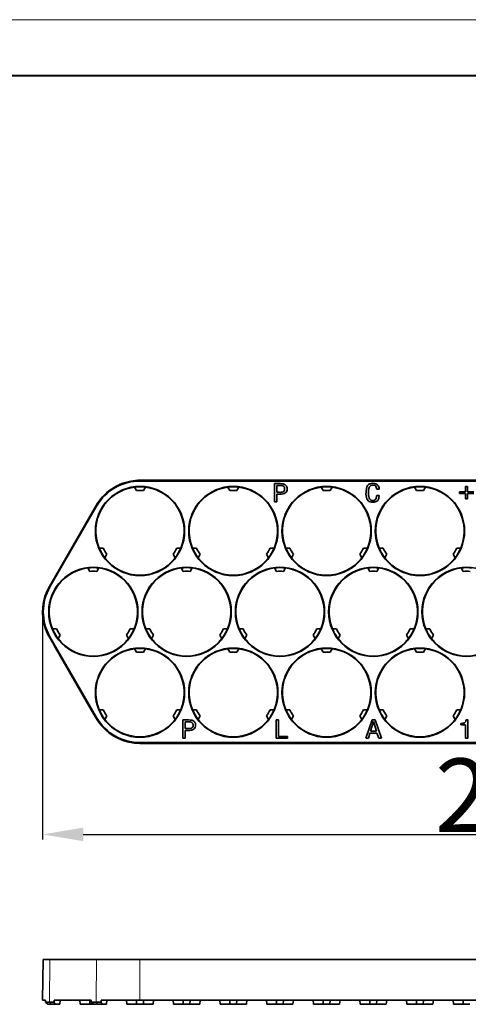
# Model space of a CAD drawing. Extents: x -125 to 2206, y -91 to 1006.
# Drawn here: x 1741 to 1851, y 442 to 684 of the extents above; entities that cross this region are included whole.
import ezdxf

# ---------------------------------------------------------------- set-up
doc = ezdxf.new("R2010")
doc.units = 0
doc.layers.add('5', color=1, linetype='Continuous', lineweight=35)
doc.styles.add('机械', font='txt', dxfattribs={"width": 0.7, "height": 18})
doc.dimstyles.new('机械', dxfattribs={"dimscale": 0, "dimtxt": 18, "dimasz": 10, "dimexe": 1.25, "dimexo": 0, "dimtad": 1, "dimdsep": 46, "dimtxsty": '机械', "dimcen": 2.5, "dimadec": 0, "dimazin": 0, "dimtfac": 1, "dimtmove": 0, "dimatfit": 3, "dimfxl": 0, "dimtolj": 1, "dimarcsym": 0})

# ---------------------------------------------------------------- blocks, each defined once
blk = doc.blocks.new('*D20')
at = {"layer": '5', "color": 0, "lineweight": -2}
for p, q in [((1746.59, 538.69), (1746.59, 482.82)), ((2000.49, 538.69), (2000.49, 482.82)), ((1756.59, 484.07), (1990.49, 484.07))]:
    blk.add_line(p, q, dxfattribs=at)
at = {"layer": '5', "color": 0}
for points in [[(1756.59, 485.73), (1756.59, 482.4), (1746.59, 484.07)], [(1990.49, 485.73), (1990.49, 482.4), (2000.49, 484.07)]]:
    blk.add_solid(points, dxfattribs=at)
at = {"layer": 'Defpoints', "color": 0}
for p in [(1746.59, 538.69), (2000.49, 538.69), (2000.49, 484.07)]:
    blk.add_point(p, dxfattribs=at)
at = {"layer": '5', "color": 0, "lineweight": -2, "insert": (1873.54, 493.69), "char_height": 18, "attachment_point": 5, "style": '机械'}
blk.add_mtext('\\A1;253.9', dxfattribs=at)

msp = doc.modelspace()

# ---------------------------------------------------------------- linework, layer by layer
at = {"color": 0, "lineweight": 13}
msp.add_line((1608.891, 684.025), (2184.073, 684.025), dxfattribs=at)
at = {"color": 0, "lineweight": 40}
msp.add_line((1622.57, 670.346), (2170.395, 670.346), dxfattribs=at)
at = {"color": 7, "lineweight": 35, "ltscale": 0.001087}
for p, q in [((1768.271, 570.776), (1768.311, 570.792)), ((1747.33, 534.451), (1747.323, 534.494)), ((1760.962, 510.839), (1760.996, 510.812))]:
    msp.add_line(p, q, dxfattribs=at)
at = {"color": 7, "lineweight": 35, "ltscale": 0.057339}
for p, q in [((1772.787, 570.985), (1770.493, 570.985)), ((1748.254, 532.465), (1749.401, 530.478)), ((1758.557, 514.619), (1759.704, 512.633))]:
    msp.add_line(p, q, dxfattribs=at)
at = {"color": 7, "lineweight": 13, "ltscale": 0.004578}
for p, q in [((1770.493, 570.801), (1770.493, 570.985)), ((1748.412, 532.556), (1748.254, 532.465)), ((1759.862, 512.724), (1759.704, 512.633))]:
    msp.add_line(p, q, dxfattribs=at)
at = {"color": 7, "lineweight": 35}
for p, q in [((1770.493, 570.801), (1873.543, 570.801)), ((1748.261, 544.919), (1759.711, 564.751)), ((1748.412, 544.832), (1759.862, 564.664)), ((1759.862, 512.724), (1748.412, 532.556)), ((1976.593, 506.587), (1770.493, 506.587)), ((1976.593, 506.412), (1770.493, 506.412)), ((1976.593, 453.365), (1770.493, 453.365)), ((1976.593, 443.365), (1770.493, 443.365))]:
    msp.add_line(p, q, dxfattribs=at)
at = {"color": 7, "lineweight": 35, "ltscale": 0.001138}
for p, q in [((1772.832, 570.976), (1772.787, 570.985)), ((1791.1, 570.985), (1791.055, 570.976)), ((1795.687, 570.985), (1795.732, 570.976)), ((1814, 570.985), (1813.955, 570.976)), ((1749.401, 530.478), (1749.43, 530.444))]:
    msp.add_line(p, q, dxfattribs=at)
at = {"color": 7, "lineweight": 35, "ltscale": 0.455586}
for p, q in [((1772.832, 570.976), (1791.055, 570.976)), ((1795.732, 570.976), (1813.955, 570.976)), ((1841.532, 570.976), (1859.755, 570.976))]:
    msp.add_line(p, q, dxfattribs=at)
at = {"color": 7, "lineweight": 35, "ltscale": 0.114678}
msp.add_line((1795.687, 570.985), (1791.1, 570.985), dxfattribs=at)
at = {"color": 7, "lineweight": 35, "ltscale": 0.114679}
for p, q in [((1818.587, 570.985), (1814, 570.985)), ((1841.487, 570.985), (1836.9, 570.985))]:
    msp.add_line(p, q, dxfattribs=at)
at = {"color": 7, "lineweight": 35, "ltscale": 0.001137}
for p, q in [((1818.587, 570.985), (1818.632, 570.976)), ((1836.9, 570.985), (1836.855, 570.976)), ((1841.487, 570.985), (1841.532, 570.976)), ((1758.557, 514.619), (1758.542, 514.662))]:
    msp.add_line(p, q, dxfattribs=at)
at = {"color": 7, "lineweight": 35, "ltscale": 0.455587}
for p, q in [((1818.632, 570.976), (1836.855, 570.976)), ((1758.542, 514.662), (1749.43, 530.444))]:
    msp.add_line(p, q, dxfattribs=at)
at = {"color": 7, "lineweight": 35, "ltscale": 0.024472}
for p, q in [((1769.131, 569.285), (1769.621, 568.438)), ((1771.856, 569.285), (1771.366, 568.438)), ((1792.521, 568.438), (1792.031, 569.285)), ((1794.266, 568.438), (1794.756, 569.285)), ((1815.421, 568.438), (1814.931, 569.285)), ((1817.166, 568.438), (1817.656, 569.285)), ((1838.321, 568.438), (1837.831, 569.285)), ((1840.066, 568.438), (1840.556, 569.285)), ((1761.473, 554.326), (1760.494, 554.326)), ((1780.492, 554.326), (1779.513, 554.326)), ((1784.373, 554.326), (1783.394, 554.326)), ((1803.392, 554.326), (1802.413, 554.326)), ((1807.273, 554.326), (1806.294, 554.326)), ((1826.292, 554.326), (1825.313, 554.326)), ((1830.173, 554.326), (1829.194, 554.326)), ((1849.192, 554.326), (1848.213, 554.326)), ((1762.346, 552.814), (1761.857, 551.967)), ((1779.13, 551.967), (1778.641, 552.814)), ((1785.246, 552.814), (1784.757, 551.967)), ((1802.03, 551.967), (1801.541, 552.814)), ((1808.146, 552.814), (1807.657, 551.967)), ((1824.93, 551.967), (1824.441, 552.814)), ((1831.046, 552.814), (1830.557, 551.967)), ((1847.83, 551.967), (1847.341, 552.814)), ((1758.171, 548.606), (1757.681, 549.453)), ((1760.406, 549.453), (1759.916, 548.606)), ((1781.071, 548.606), (1780.581, 549.453)), ((1783.306, 549.453), (1782.816, 548.606)), ((1803.971, 548.606), (1803.481, 549.453)), ((1806.206, 549.453), (1805.716, 548.606)), ((1826.871, 548.606), (1826.381, 549.453)), ((1829.106, 549.453), (1828.616, 548.606)), ((1849.771, 548.606), (1849.281, 549.453)), ((1750.023, 534.494), (1749.044, 534.494)), ((1769.042, 534.494), (1768.063, 534.494)), ((1772.923, 534.494), (1771.944, 534.494)), ((1791.942, 534.494), (1790.963, 534.494)), ((1795.823, 534.494), (1794.844, 534.494)), ((1814.842, 534.494), (1813.863, 534.494)), ((1818.723, 534.494), (1817.744, 534.494)), ((1837.742, 534.494), (1836.763, 534.494)), ((1841.623, 534.494), (1840.644, 534.494)), ((1750.896, 532.982), (1750.407, 532.135)), ((1767.68, 532.135), (1767.191, 532.982)), ((1773.796, 532.982), (1773.307, 532.135)), ((1790.58, 532.135), (1790.091, 532.982)), ((1796.696, 532.982), (1796.207, 532.135)), ((1813.48, 532.135), (1812.991, 532.982)), ((1819.596, 532.982), (1819.107, 532.135)), ((1769.621, 528.774), (1769.131, 529.621)), ((1771.856, 529.621), (1771.366, 528.774)), ((1792.521, 528.774), (1792.031, 529.621)), ((1794.756, 529.621), (1794.266, 528.774)), ((1815.421, 528.774), (1814.931, 529.621)), ((1817.656, 529.621), (1817.166, 528.774)), ((1838.321, 528.774), (1837.831, 529.621)), ((1840.556, 529.621), (1840.066, 528.774)), ((1761.473, 514.662), (1760.494, 514.662)), ((1762.346, 513.15), (1761.857, 512.303)), ((1779.13, 512.303), (1778.641, 513.15)), ((1780.492, 514.662), (1779.513, 514.662)), ((1784.373, 514.662), (1783.394, 514.662)), ((1785.246, 513.15), (1784.757, 512.303)), ((1802.03, 512.303), (1801.541, 513.15)), ((1803.392, 514.662), (1802.413, 514.662)), ((1807.273, 514.662), (1806.294, 514.662)), ((1808.146, 513.15), (1807.657, 512.303)), ((1824.93, 512.303), (1824.441, 513.15)), ((1826.292, 514.662), (1825.313, 514.662)), ((1830.173, 514.662), (1829.194, 514.662)), ((1831.046, 513.15), (1830.557, 512.303)), ((1847.83, 512.303), (1847.341, 513.15)), ((1849.192, 514.662), (1848.213, 514.662))]:
    msp.add_line(p, q, dxfattribs=at)
at = {"color": 7, "lineweight": 35, "ltscale": 0.1125}
for p, q in [((1803.488, 565.656), (1803.488, 570.156)), ((1781.029, 507.661), (1781.029, 512.161)), ((1803.895, 507.661), (1803.895, 512.161)), ((1850.976, 512.161), (1850.976, 507.661))]:
    msp.add_line(p, q, dxfattribs=at)
at = {"color": 7, "lineweight": 35, "ltscale": 0.035167}
for p, q in [((1803.488, 570.156), (1804.894, 570.156)), ((1781.029, 512.161), (1782.436, 512.161)), ((1827.098, 509.396), (1828.504, 509.396))]:
    msp.add_line(p, q, dxfattribs=at)
at = {"color": 7, "lineweight": 35, "ltscale": 0.015491}
for p, q in [((1804.698, 569.71), (1804.078, 569.71)), ((1782.239, 511.715), (1781.62, 511.715))]:
    msp.add_line(p, q, dxfattribs=at)
at = {"color": 7, "lineweight": 35, "ltscale": 0.042188}
for p, q in [((1804.078, 569.71), (1804.078, 568.022)), ((1781.62, 511.715), (1781.62, 510.027))]:
    msp.add_line(p, q, dxfattribs=at)
at = {"color": 7, "lineweight": 35, "ltscale": 0.014766}
for p, q in [((1804.078, 568.022), (1804.669, 568.022)), ((1829.191, 568.796), (1828.6, 568.796)), ((1828.6, 567.273), (1829.191, 567.273)), ((1781.62, 510.027), (1782.21, 510.027)), ((1850.976, 507.661), (1850.385, 507.661))]:
    msp.add_line(p, q, dxfattribs=at)
at = {"color": 7, "lineweight": 35, "ltscale": 0.037419}
for p, q in [((1850.384, 568.16), (1848.887, 568.16)), ((1848.887, 567.731), (1850.384, 567.731))]:
    msp.add_line(p, q, dxfattribs=at)
at = {"color": 7, "lineweight": 35, "ltscale": 0.01074}
msp.add_line((1848.887, 568.16), (1848.887, 567.731), dxfattribs=at)
at = {"color": 7, "lineweight": 35, "ltscale": 0.032892}
for p, q in [((1850.384, 569.476), (1850.384, 568.16)), ((1850.903, 568.16), (1850.903, 569.476))]:
    msp.add_line(p, q, dxfattribs=at)
at = {"color": 7, "lineweight": 35, "ltscale": 0.012982}
for p, q in [((1850.903, 569.476), (1850.384, 569.476)), ((1850.384, 566.415), (1850.903, 566.415))]:
    msp.add_line(p, q, dxfattribs=at)
at = {"color": 7, "lineweight": 35, "ltscale": 0.037424}
for p, q in [((1852.4, 568.16), (1850.903, 568.16)), ((1850.903, 567.731), (1852.4, 567.731))]:
    msp.add_line(p, q, dxfattribs=at)
at = {"color": 7, "lineweight": 35, "ltscale": 0.014765}
for p, q in [((1804.078, 565.656), (1803.488, 565.656)), ((1803.895, 512.161), (1804.485, 512.161)), ((1781.62, 507.661), (1781.029, 507.661))]:
    msp.add_line(p, q, dxfattribs=at)
at = {"color": 7, "lineweight": 35, "ltscale": 0.009163}
for p, q in [((1804.445, 567.554), (1804.078, 567.554)), ((1781.986, 509.559), (1781.62, 509.559))]:
    msp.add_line(p, q, dxfattribs=at)
at = {"color": 7, "lineweight": 35, "ltscale": 0.047461}
for p, q in [((1804.078, 567.554), (1804.078, 565.656)), ((1781.62, 509.559), (1781.62, 507.661))]:
    msp.add_line(p, q, dxfattribs=at)
at = {"color": 7, "lineweight": 35, "ltscale": 0.003516}
msp.add_line((1828.544, 566.969), (1828.544, 567.109), dxfattribs=at)
at = {"color": 7, "lineweight": 35, "ltscale": 0.032893}
for p, q in [((1850.384, 567.731), (1850.384, 566.415)), ((1850.903, 566.415), (1850.903, 567.731))]:
    msp.add_line(p, q, dxfattribs=at)
at = {"color": 7, "lineweight": 13, "ltscale": 0.004364}
for p, q in [((1759.862, 564.664), (1759.711, 564.751)), ((1748.412, 544.832), (1748.261, 544.919)), ((1770.493, 506.587), (1770.493, 506.412))]:
    msp.add_line(p, q, dxfattribs=at)
at = {"color": 7, "lineweight": 35, "ltscale": 0.024473}
for p, q in [((1836.38, 532.135), (1835.891, 532.982)), ((1842.496, 532.982), (1842.007, 532.135))]:
    msp.add_line(p, q, dxfattribs=at)
at = {"color": 7, "lineweight": 35, "ltscale": 0.101376}
msp.add_line((1804.485, 512.161), (1804.485, 508.106), dxfattribs=at)
at = {"color": 7, "lineweight": 35, "ltscale": 0.118958}
msp.add_line((1825.889, 507.661), (1827.435, 512.161), dxfattribs=at)
at = {"color": 7, "lineweight": 35, "ltscale": 0.062857}
msp.add_line((1827.802, 511.809), (1827.098, 509.396), dxfattribs=at)
at = {"color": 7, "lineweight": 35, "ltscale": 0.019709}
msp.add_line((1827.435, 512.161), (1828.224, 512.161), dxfattribs=at)
at = {"color": 7, "lineweight": 35, "ltscale": 0.062848}
msp.add_line((1828.504, 509.396), (1827.802, 511.809), dxfattribs=at)
at = {"color": 7, "lineweight": 35, "ltscale": 0.118724}
msp.add_line((1828.224, 512.161), (1829.741, 507.661), dxfattribs=at)
at = {"color": 7, "lineweight": 35, "ltscale": 0.009393}
msp.add_line((1849.232, 510.942), (1849.232, 511.317), dxfattribs=at)
at = {"color": 7, "lineweight": 35, "ltscale": 0.028839}
msp.add_line((1850.385, 510.942), (1849.232, 510.942), dxfattribs=at)
at = {"color": 7, "lineweight": 35, "ltscale": 0.082013}
msp.add_line((1850.385, 507.661), (1850.385, 510.942), dxfattribs=at)
at = {"color": 7, "lineweight": 35, "ltscale": 0.01124}
msp.add_line((1850.526, 512.161), (1850.976, 512.161), dxfattribs=at)
at = {"color": 7, "lineweight": 35, "ltscale": 0.070301}
msp.add_line((1806.707, 507.661), (1803.895, 507.661), dxfattribs=at)
at = {"color": 7, "lineweight": 35, "ltscale": 0.055536}
msp.add_line((1804.485, 508.106), (1806.707, 508.106), dxfattribs=at)
at = {"color": 7, "lineweight": 35, "ltscale": 0.011124}
msp.add_line((1806.707, 508.106), (1806.707, 507.661), dxfattribs=at)
at = {"color": 7, "lineweight": 35, "ltscale": 0.016183}
msp.add_line((1826.536, 507.661), (1825.889, 507.661), dxfattribs=at)
at = {"color": 7, "lineweight": 35, "ltscale": 0.033681}
msp.add_line((1826.929, 508.95), (1826.536, 507.661), dxfattribs=at)
at = {"color": 7, "lineweight": 35, "ltscale": 0.042912}
msp.add_line((1828.645, 508.95), (1826.929, 508.95), dxfattribs=at)
at = {"color": 7, "lineweight": 35, "ltscale": 0.0339}
msp.add_line((1829.067, 507.661), (1828.645, 508.95), dxfattribs=at)
at = {"color": 7, "lineweight": 35, "ltscale": 0.016843}
msp.add_line((1829.741, 507.661), (1829.067, 507.661), dxfattribs=at)
at = {"color": 7, "lineweight": 35, "ltscale": 0.250038}
msp.add_line((1746.593, 443.365), (1746.768, 453.365), dxfattribs=at)
at = {"color": 7, "lineweight": 35, "ltscale": 0.041115}
msp.add_line((1746.768, 453.365), (1748.412, 453.365), dxfattribs=at)
at = {"color": 7, "lineweight": 13, "ltscale": 0.262316}
for p, q in [((1748.412, 453.365), (1748.254, 442.874)), ((1759.862, 453.365), (1759.704, 442.874))]:
    msp.add_line(p, q, dxfattribs=at)
at = {"color": 7, "lineweight": 35, "ltscale": 0.28625}
msp.add_line((1759.862, 453.365), (1748.412, 453.365), dxfattribs=at)
at = {"color": 7, "lineweight": 35, "ltscale": 0.265771}
msp.add_line((1759.862, 453.365), (1770.493, 453.365), dxfattribs=at)
at = {"color": 7, "lineweight": 13, "ltscale": 0.25}
msp.add_line((1770.493, 453.365), (1770.493, 443.365), dxfattribs=at)
at = {"color": 7, "lineweight": 35, "ltscale": 0.018246}
msp.add_line((1746.593, 443.365), (1747.323, 443.365), dxfattribs=at)
at = {"color": 7, "lineweight": 35, "ltscale": 0.012287}
msp.add_line((1747.33, 442.874), (1747.323, 443.365), dxfattribs=at)
at = {"color": 7, "lineweight": 35, "ltscale": 0.023109}
msp.add_line((1748.254, 442.874), (1747.33, 442.874), dxfattribs=at)
at = {"color": 7, "lineweight": 35, "ltscale": 0.018901}
msp.add_line((1747.889, 442.365), (1747.33, 442.874), dxfattribs=at)
at = {"color": 7, "lineweight": 35, "ltscale": 0.020135}
msp.add_line((1747.889, 442.365), (1748.694, 442.365), dxfattribs=at)
at = {"color": 7, "lineweight": 35, "ltscale": 0.02867}
for p, q in [((1748.254, 442.874), (1749.401, 442.874)), ((1758.557, 442.874), (1759.704, 442.874))]:
    msp.add_line(p, q, dxfattribs=at)
at = {"color": 7, "lineweight": 13, "ltscale": 0.01682}
msp.add_line((1748.254, 442.874), (1748.694, 442.365), dxfattribs=at)
at = {"color": 7, "lineweight": 35, "ltscale": 0.024357}
for p, q in [((1749.669, 442.365), (1748.694, 442.365)), ((1760.144, 442.365), (1759.17, 442.365))]:
    msp.add_line(p, q, dxfattribs=at)
at = {"color": 7, "lineweight": 35, "ltscale": 0.012308}
msp.add_line((1749.401, 442.874), (1749.43, 443.365), dxfattribs=at)
at = {"color": 7, "lineweight": 35, "ltscale": 0.014371}
msp.add_line((1749.401, 442.874), (1749.669, 442.365), dxfattribs=at)
at = {"color": 7, "lineweight": 35, "ltscale": 0.227793}
msp.add_line((1758.542, 443.365), (1749.43, 443.365), dxfattribs=at)
at = {"color": 7, "lineweight": 35, "ltscale": 0.028094}
msp.add_line((1750.792, 442.365), (1749.669, 442.365), dxfattribs=at)
at = {"color": 7, "lineweight": 35, "ltscale": 0.025134}
for p, q in [((1750.792, 442.365), (1750.896, 443.365)), ((1755.741, 443.365), (1755.844, 442.365)), ((1762.242, 442.365), (1762.346, 443.365)), ((1762.242, 442.365), (1762.346, 443.365)), ((1767.191, 443.365), (1767.294, 442.365)), ((1773.796, 443.365), (1773.692, 442.365)), ((1778.641, 443.365), (1778.744, 442.365)), ((1785.142, 442.365), (1785.246, 443.365)), ((1785.246, 443.365), (1785.142, 442.365)), ((1790.091, 443.365), (1790.194, 442.365)), ((1796.696, 443.365), (1796.592, 442.365)), ((1801.541, 443.365), (1801.644, 442.365)), ((1808.146, 443.365), (1808.042, 442.365)), ((1808.042, 442.365), (1808.146, 443.365)), ((1812.991, 443.365), (1813.094, 442.365)), ((1819.596, 443.365), (1819.492, 442.365)), ((1824.441, 443.365), (1824.544, 442.365)), ((1831.046, 443.365), (1830.942, 442.365)), ((1830.942, 442.365), (1831.046, 443.365)), ((1835.891, 443.365), (1835.994, 442.365)), ((1842.496, 443.365), (1842.392, 442.365)), ((1847.341, 443.365), (1847.444, 442.365))]:
    msp.add_line(p, q, dxfattribs=at)
at = {"color": 7, "lineweight": 35, "ltscale": 0.059357}
for p, q in [((1758.219, 442.365), (1755.844, 442.365)), ((1769.669, 442.365), (1767.294, 442.365)), ((1771.318, 442.365), (1773.692, 442.365)), ((1781.119, 442.365), (1778.744, 442.365)), ((1782.768, 442.365), (1785.142, 442.365)), ((1792.569, 442.365), (1790.194, 442.365)), ((1794.218, 442.365), (1796.592, 442.365)), ((1804.019, 442.365), (1801.644, 442.365)), ((1805.668, 442.365), (1808.042, 442.365)), ((1815.469, 442.365), (1813.094, 442.365)), ((1817.118, 442.365), (1819.492, 442.365)), ((1826.919, 442.365), (1824.544, 442.365)), ((1828.568, 442.365), (1830.942, 442.365)), ((1838.369, 442.365), (1835.994, 442.365)), ((1840.018, 442.365), (1842.392, 442.365)), ((1849.819, 442.365), (1847.444, 442.365))]:
    msp.add_line(p, q, dxfattribs=at)
at = {"color": 7, "lineweight": 35, "ltscale": 0.025029}
for p, q in [((1758.219, 442.365), (1758.171, 443.365)), ((1769.669, 442.365), (1769.621, 443.365)), ((1771.318, 442.365), (1771.366, 443.365)), ((1781.071, 443.365), (1781.119, 442.365)), ((1782.816, 443.365), (1782.768, 442.365)), ((1792.569, 442.365), (1792.521, 443.365)), ((1794.218, 442.365), (1794.266, 443.365)), ((1803.971, 443.365), (1804.019, 442.365)), ((1805.716, 443.365), (1805.668, 442.365)), ((1815.469, 442.365), (1815.421, 443.365)), ((1817.118, 442.365), (1817.166, 443.365)), ((1826.871, 443.365), (1826.919, 442.365)), ((1828.616, 443.365), (1828.568, 442.365)), ((1838.369, 442.365), (1838.321, 443.365)), ((1840.018, 442.365), (1840.066, 443.365)), ((1849.771, 443.365), (1849.819, 442.365))]:
    msp.add_line(p, q, dxfattribs=at)
at = {"color": 7, "lineweight": 35, "ltscale": 0.023791}
msp.add_line((1759.17, 442.365), (1758.219, 442.365), dxfattribs=at)
at = {"color": 7, "lineweight": 35, "ltscale": 0.012291}
msp.add_line((1758.557, 442.874), (1758.542, 443.365), dxfattribs=at)
at = {"color": 7, "lineweight": 35, "ltscale": 0.019912}
msp.add_line((1759.17, 442.365), (1758.557, 442.874), dxfattribs=at)
at = {"color": 7, "lineweight": 35, "ltscale": 0.03145}
msp.add_line((1760.962, 442.874), (1759.704, 442.874), dxfattribs=at)
at = {"color": 7, "lineweight": 13, "ltscale": 0.016819}
msp.add_line((1760.144, 442.365), (1759.704, 442.874), dxfattribs=at)
at = {"color": 7, "lineweight": 35, "ltscale": 0.026469}
msp.add_line((1760.144, 442.365), (1761.203, 442.365), dxfattribs=at)
at = {"color": 7, "lineweight": 35, "ltscale": 0.012315}
msp.add_line((1760.962, 442.874), (1760.996, 443.365), dxfattribs=at)
at = {"color": 7, "lineweight": 35, "ltscale": 0.014072}
msp.add_line((1760.962, 442.874), (1761.203, 442.365), dxfattribs=at)
at = {"color": 7, "lineweight": 35, "ltscale": 0.237434}
msp.add_line((1760.996, 443.365), (1770.493, 443.365), dxfattribs=at)
at = {"color": 7, "lineweight": 35, "ltscale": 0.025983}
msp.add_line((1762.242, 442.365), (1761.203, 442.365), dxfattribs=at)
at = {"color": 7, "lineweight": 35, "ltscale": 0.041239}
for p, q in [((1771.318, 442.365), (1769.669, 442.365)), ((1794.218, 442.365), (1792.569, 442.365)), ((1804.019, 442.365), (1805.668, 442.365)), ((1817.118, 442.365), (1815.469, 442.365)), ((1826.919, 442.365), (1828.568, 442.365))]:
    msp.add_line(p, q, dxfattribs=at)
at = {"color": 7, "lineweight": 35, "ltscale": 0.012236}
for p, q in [((1779.13, 443.365), (1778.641, 443.365)), ((1785.246, 443.365), (1784.757, 443.365)), ((1802.03, 443.365), (1801.541, 443.365)), ((1808.146, 443.365), (1807.657, 443.365)), ((1824.93, 443.365), (1824.441, 443.365))]:
    msp.add_line(p, q, dxfattribs=at)
at = {"color": 7, "lineweight": 35, "ltscale": 0.04124}
for p, q in [((1781.119, 442.365), (1782.768, 442.365)), ((1849.819, 442.365), (1851.468, 442.365))]:
    msp.add_line(p, q, dxfattribs=at)
at = {"color": 7, "lineweight": 35, "ltscale": 0.012234}
for p, q in [((1831.046, 443.365), (1830.557, 443.365)), ((1847.83, 443.365), (1847.341, 443.365))]:
    msp.add_line(p, q, dxfattribs=at)
at = {"color": 7, "lineweight": 35, "ltscale": 0.041238}
msp.add_line((1840.018, 442.365), (1838.369, 442.365), dxfattribs=at)
at = {"color": 7, "lineweight": 35}
for points in [[(1804.669, 568.022), (1804.946, 568.015), (1805.208, 568.033), (1805.421, 568.076), (1805.61, 568.148), (1805.778, 568.262), (1805.899, 568.415), (1805.973, 568.611), (1805.993, 568.836), (1805.991, 568.89)], [(1806.61, 568.89), (1806.578, 568.592), (1806.496, 568.318), (1806.36, 568.079), (1806.262, 567.965), (1806.147, 567.864), (1806.006, 567.771), (1805.85, 567.695)], [(1806.16, 569.85), (1806.321, 569.708), (1806.447, 569.54), (1806.538, 569.347), (1806.592, 569.126), (1806.61, 568.89)], [(1827.672, 565.586), (1827.33, 565.6), (1827.013, 565.664), (1826.729, 565.784), (1826.502, 565.946), (1826.314, 566.156), (1826.167, 566.407), (1826.042, 566.765), (1825.971, 567.164), (1825.947, 567.592), (1825.957, 567.952)], [(1826.575, 567.976), (1826.565, 567.615), (1826.581, 567.269), (1826.623, 566.966), (1826.696, 566.69), (1826.803, 566.456), (1826.948, 566.264), (1827.131, 566.123), (1827.358, 566.035), (1827.615, 566.007)], [(1827.615, 569.804), (1827.374, 569.779), (1827.158, 569.7), (1826.978, 569.569), (1826.833, 569.39), (1826.729, 569.183), (1826.655, 568.949), (1826.605, 568.684), (1826.579, 568.404), (1826.575, 567.976)], [(1828.6, 568.796), (1828.564, 569.074), (1828.483, 569.32), (1828.353, 569.523), (1828.191, 569.662), (1827.991, 569.753), (1827.811, 569.792), (1827.615, 569.804)], [(1827.644, 570.249), (1827.994, 570.211), (1828.315, 570.126), (1828.598, 569.988), (1828.807, 569.82), (1828.971, 569.61), (1829.088, 569.364), (1829.16, 569.091), (1829.191, 568.796)], [(1805.85, 567.695), (1805.555, 567.615), (1805.203, 567.57), (1804.816, 567.552), (1804.445, 567.554)], [(1827.615, 566.007), (1827.853, 566.025), (1828.065, 566.095), (1828.235, 566.215), (1828.367, 566.382), (1828.475, 566.629), (1828.544, 566.969)], [(1828.826, 566.055), (1828.645, 565.886), (1828.437, 565.754), (1828.208, 565.66), (1827.947, 565.604), (1827.672, 565.586)], [(1829.191, 567.273), (1829.164, 567.209), (1829.153, 567.135), (1829.163, 567.015)], [(1782.21, 510.027), (1782.487, 510.02), (1782.749, 510.038), (1782.963, 510.081), (1783.151, 510.153), (1783.319, 510.267), (1783.441, 510.421), (1783.514, 510.617), (1783.535, 510.841), (1783.533, 510.895)], [(1784.151, 510.895), (1784.119, 510.597), (1784.037, 510.324), (1783.901, 510.085), (1783.803, 509.97), (1783.689, 509.869), (1783.547, 509.776), (1783.391, 509.7)], [(1783.701, 511.856), (1783.862, 511.713), (1783.989, 511.545), (1784.079, 511.353), (1784.134, 511.132), (1784.151, 510.895)], [(1849.232, 511.317), (1849.483, 511.318), (1849.721, 511.344), (1849.933, 511.396), (1850.121, 511.48), (1850.292, 511.611), (1850.418, 511.783), (1850.49, 511.962), (1850.526, 512.161)], [(1783.391, 509.7), (1783.096, 509.62), (1782.744, 509.575), (1782.357, 509.558), (1781.986, 509.559)]]:
    msp.add_lwpolyline(points, dxfattribs=at)
for centre in [(1770.493, 558.526), (1793.393, 558.526), (1816.293, 558.526), (1839.193, 558.526), (1759.043, 538.694), (1781.943, 538.694), (1804.843, 538.694), (1827.743, 538.694), (1850.643, 538.694), (1770.493, 518.862), (1793.393, 518.862), (1816.293, 518.862), (1839.193, 518.862)]:
    msp.add_circle(centre, 10.95, dxfattribs=at)
for centre, radius, start, end in [((1770.493, 558.526), 12.45, 100.28453, 150), ((1770.493, 558.526), 12.275, 90, 150), ((1770.493, 558.526), 12.459, 90, 100.08851), ((1770.493, 558.526), 10.845, 97.21555, 202.78445), ((1770.493, 558.526), 10.845, 82.78445, 97.21555), ((1770.493, 558.526), 9.95, 84.96791, 95.03209), ((1770.493, 558.526), 10.845, 337.21555, 82.78445), ((1793.393, 558.526), 10.845, 97.21555, 202.78445), ((1793.393, 558.526), 10.845, 82.78445, 97.21555), ((1793.393, 558.526), 9.95, 84.96791, 95.03209), ((1793.393, 558.526), 10.845, 337.21555, 82.78445), ((1816.293, 558.526), 10.845, 97.21555, 202.78445), ((1816.293, 558.526), 10.845, 82.78445, 97.21555), ((1816.293, 558.526), 9.95, 84.96791, 95.03209), ((1816.293, 558.526), 10.845, 337.21555, 82.78445), ((1839.193, 558.526), 10.845, 97.21555, 202.78445), ((1839.193, 558.526), 10.845, 82.78445, 97.21555), ((1839.193, 558.526), 9.95, 84.96791, 95.03209), ((1839.193, 558.526), 10.845, 337.21555, 82.78445), ((1830.583, 566.494), 2.13, 158.55846, 163.21912), ((1829.686, 566.836), 0.552, 161.13383, 178.45887), ((1770.493, 558.526), 10.845, 202.78445, 217.21555), ((1770.493, 558.526), 9.95, 204.9679, 215.03209), ((1770.493, 558.526), 9.95, 324.96791, 335.03209), ((1770.493, 558.526), 10.845, 322.78445, 337.21555), ((1793.393, 558.526), 10.845, 202.78445, 217.21555), ((1793.393, 558.526), 9.95, 204.9679, 215.03209), ((1793.393, 558.526), 9.95, 324.96791, 335.03209), ((1793.393, 558.526), 10.845, 322.78445, 337.21555), ((1816.293, 558.526), 10.845, 202.78445, 217.21555), ((1816.293, 558.526), 9.95, 204.9679, 215.03209), ((1816.293, 558.526), 9.95, 324.96791, 335.03209), ((1816.293, 558.526), 10.845, 322.78445, 337.21555), ((1839.193, 558.526), 10.845, 202.78445, 217.21555), ((1839.193, 558.526), 9.95, 204.9679, 215.03209), ((1839.193, 558.526), 9.95, 324.96791, 335.03209), ((1839.193, 558.526), 10.845, 322.78445, 337.21555), ((1770.493, 558.526), 10.845, 217.21555, 322.78445), ((1793.393, 558.526), 10.845, 217.21555, 322.78445), ((1816.293, 558.526), 10.845, 217.21555, 322.78445), ((1839.193, 558.526), 10.845, 217.21555, 322.78445), ((1759.043, 538.694), 10.845, 97.21555, 202.78445), ((1759.043, 538.694), 10.845, 82.78445, 97.21555), ((1759.043, 538.694), 9.95, 84.96791, 95.03209), ((1759.043, 538.694), 10.845, 337.21555, 82.78445), ((1781.943, 538.694), 10.845, 97.21555, 202.78445), ((1781.943, 538.694), 10.845, 82.78445, 97.21555), ((1781.943, 538.694), 9.95, 84.96791, 95.03209), ((1781.943, 538.694), 10.845, 337.21555, 82.78445), ((1804.843, 538.694), 10.845, 97.21555, 202.78445), ((1804.843, 538.694), 10.845, 82.78445, 97.21555), ((1804.843, 538.694), 9.95, 84.96791, 95.03209), ((1804.843, 538.694), 10.845, 337.21555, 82.78445), ((1827.743, 538.694), 10.845, 97.21555, 202.78445), ((1827.743, 538.694), 10.845, 82.78445, 97.21555), ((1827.743, 538.694), 9.95, 84.96791, 95.03209), ((1827.743, 538.694), 10.845, 337.21555, 82.78445), ((1850.643, 538.694), 10.845, 97.21555, 202.78445), ((1850.643, 538.694), 10.845, 82.78445, 97.21555), ((1850.643, 538.694), 9.95, 84.96791, 95.03209), ((1759.043, 538.694), 12.45, 150, 199.71547), ((1759.043, 538.694), 12.275, 150, 210), ((1759.043, 538.694), 12.459, 199.91149, 210), ((1759.043, 538.694), 10.845, 202.78445, 217.21555), ((1759.043, 538.694), 9.95, 204.9679, 215.03209), ((1759.043, 538.694), 9.95, 324.96791, 335.03209), ((1759.043, 538.694), 10.845, 322.78445, 337.21555), ((1781.943, 538.694), 10.845, 202.78445, 217.21555), ((1781.943, 538.694), 9.95, 204.9679, 215.03209), ((1781.943, 538.694), 9.95, 324.96791, 335.03209), ((1781.943, 538.694), 10.845, 322.78445, 337.21555), ((1804.843, 538.694), 10.845, 202.78445, 217.21555), ((1804.843, 538.694), 9.95, 204.9679, 215.03209), ((1804.843, 538.694), 9.95, 324.96791, 335.03209), ((1804.843, 538.694), 10.845, 322.78445, 337.21555), ((1827.743, 538.694), 10.845, 202.78445, 217.21555), ((1827.743, 538.694), 9.95, 204.9679, 215.03209), ((1827.743, 538.694), 9.95, 324.96791, 335.03209), ((1827.743, 538.694), 10.845, 322.78445, 337.21555), ((1850.643, 538.694), 10.845, 202.78445, 217.21555), ((1850.643, 538.694), 9.95, 204.9679, 215.03209), ((1759.043, 538.694), 10.845, 217.21555, 322.78445), ((1781.943, 538.694), 10.845, 217.21555, 322.78445), ((1804.843, 538.694), 10.845, 217.21555, 322.78445), ((1827.743, 538.694), 10.845, 217.21555, 322.78445), ((1850.643, 538.694), 10.845, 217.21555, 322.78445), ((1770.493, 518.862), 10.845, 97.21555, 202.78445), ((1770.493, 518.862), 10.845, 82.78445, 97.21555), ((1770.493, 518.862), 10.845, 337.21555, 82.78445), ((1793.393, 518.862), 10.845, 97.21555, 202.78445), ((1793.393, 518.862), 10.845, 82.78445, 97.21555), ((1793.393, 518.862), 10.845, 337.21555, 82.78445), ((1816.293, 518.862), 10.845, 97.21555, 202.78445), ((1816.293, 518.862), 10.845, 82.78445, 97.21555), ((1816.293, 518.862), 10.845, 337.21555, 82.78445), ((1839.193, 518.862), 10.845, 97.21555, 202.78445), ((1839.193, 518.862), 10.845, 82.78445, 97.21555), ((1839.193, 518.862), 10.845, 337.21555, 82.78445), ((1770.493, 518.862), 9.95, 84.96791, 95.03209), ((1793.393, 518.862), 9.95, 84.96791, 95.03209), ((1816.293, 518.862), 9.95, 84.96791, 95.03209), ((1839.193, 518.862), 9.95, 84.96791, 95.03209), ((1770.493, 518.862), 12.459, 210, 220.08851), ((1770.493, 518.862), 12.275, 210, 270), ((1770.493, 518.862), 10.845, 202.78445, 217.21555), ((1770.493, 518.862), 9.95, 204.9679, 215.03209), ((1770.493, 518.862), 9.95, 324.96791, 335.03209), ((1770.493, 518.862), 10.845, 322.78445, 337.21555), ((1793.393, 518.862), 10.845, 202.78445, 217.21555), ((1793.393, 518.862), 9.95, 204.9679, 215.03209), ((1793.393, 518.862), 9.95, 324.96791, 335.03209), ((1793.393, 518.862), 10.845, 322.78445, 337.21555), ((1816.293, 518.862), 10.845, 202.78445, 217.21555), ((1816.293, 518.862), 9.95, 204.9679, 215.03209), ((1816.293, 518.862), 9.95, 324.96791, 335.03209), ((1816.293, 518.862), 10.845, 322.78445, 337.21555), ((1839.193, 518.862), 10.845, 202.78445, 217.21555), ((1839.193, 518.862), 9.95, 204.9679, 215.03209), ((1839.193, 518.862), 9.95, 324.96791, 335.03209), ((1839.193, 518.862), 10.845, 322.78445, 337.21555), ((1770.493, 518.862), 12.45, 220.28453, 270), ((1770.493, 518.862), 10.845, 217.21555, 322.78445), ((1793.393, 518.862), 10.845, 217.21555, 322.78445), ((1816.293, 518.862), 10.845, 217.21555, 322.78445), ((1839.193, 518.862), 10.845, 217.21555, 322.78445)]:
    msp.add_arc(centre, radius, start, end, dxfattribs=at)
for centre, major_axis, ratio, start_param, end_param in [((1284.799, 216.087), (521.078, 353.256), 0.0310069, 6.2606911, 6.3326456), ((1685.724, 493.32), (120.629, 76.32), 0.0736332, 0.0266681, 0.1158597), ((3035.745, -971.925), (1209.143, -1541.862), 0.0256714, 3.1214637, 3.1760526), ((1774.476, 644.362), (54.243, -78.396), 0.0873062, 0.0165961, 0.1017018), ((1262.34, 158.092), (521.078, 353.256), 0.0310069, 6.2606911, 6.3326456), ((1663.265, 435.326), (120.629, 76.32), 0.0736333, 0.0266682, 0.1158599)]:
    msp.add_ellipse(centre, major_axis=major_axis, ratio=ratio, start_param=start_param, end_param=end_param, dxfattribs=at)

# ---------------------------------------------------------------- dimensions: what is measured, and where the dimension line sits
at = {"layer": '5', "color": 4, "lineweight": -2}
dim = msp.add_linear_dim(base=(2000.493, 484.065), p1=(1746.593, 538.694), p2=(2000.493, 538.694), dimstyle='机械', override={"dimscale": 1}, dxfattribs=at)
dim.commit()
dim.dimension.update_dxf_attribs({"geometry": '*D20', "text_midpoint": (1873.543, 484.065), "dimtype": 160})

doc.saveas('drawing.dxf')
